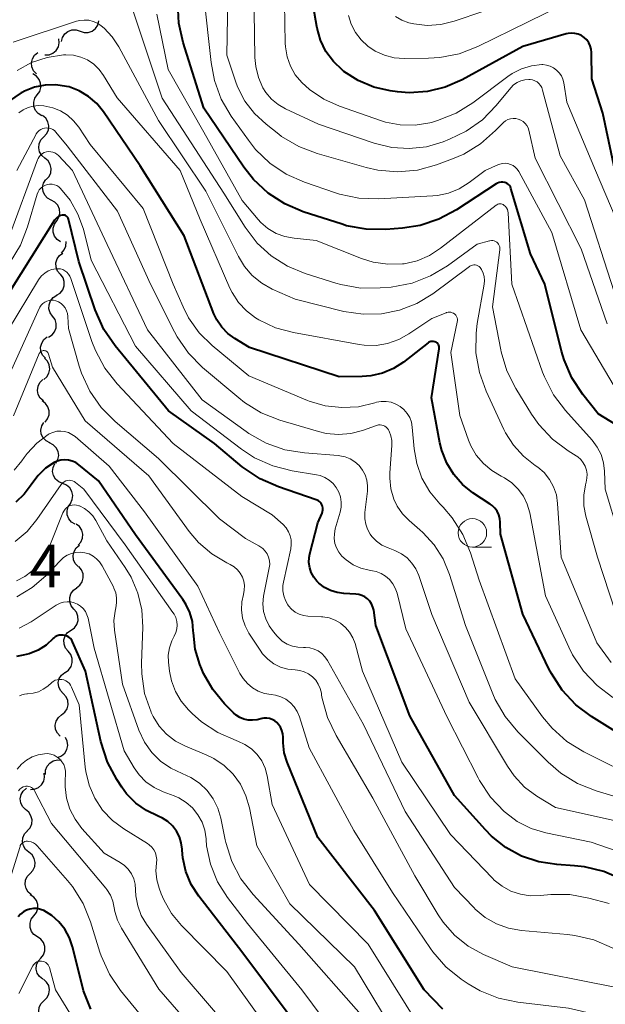
# Model space of a CAD drawing. Units: metres. Extents: x -64000 to -62000, y 18000 to 19500.
# Drawn here: x -63031 to -62980, y 18910 to 18996 of the extents above; entities that cross this region are included whole.
import ezdxf

# ---------------------------------------------------------------- set-up
doc = ezdxf.new("R2010")
doc.units = ezdxf.units.M
for name, color, linetype, lineweight in [('510200_細流', 7, 'Continuous', 30), ('633100_広葉樹林', 7, 'Continuous', 13), ('710100_等高線(計曲線)', 7, 'Continuous', 40), ('710200_等高線(主曲線)', 7, 'Continuous', 13), ('731200_図化機測定による標高点', 7, 'Continuous', 40)]:
    doc.layers.add(name, color=color, linetype=linetype, lineweight=lineweight)
doc.styles.add('Style-WORKING', font='MS Gothic.ttf')

msp = doc.modelspace()

# ---------------------------------------------------------------- linework, layer by layer
at = {"layer": '510200_細流', "linetype": 'Continuous', "lineweight": 30, "flags": 128}
for points in [[(-63025.877, 18995.227), (-63025.528, 18995.113), (-63025.161, 18995.118), (-63024.815, 18995.24), (-63024.525, 18995.467), (-63024.324, 18995.773), (-63024.233, 18996.129)], [(-63027.521, 18994.325), (-63027.43, 18994.681), (-63027.228, 18994.988), (-63026.939, 18995.215), (-63026.593, 18995.336), (-63026.226, 18995.342), (-63025.877, 18995.227)], [(-63028.967, 18993.147), (-63028.6, 18993.163), (-63028.258, 18993.296), (-63027.976, 18993.531), (-63027.785, 18993.845), (-63027.703, 18994.203), (-63027.743, 18994.568)], [(-63029.7, 18991.493), (-63029.954, 18991.759), (-63030.107, 18992.092), (-63030.146, 18992.458), (-63030.065, 18992.816), (-63029.875, 18993.13), (-63029.593, 18993.365)], [(-63029.634, 18989.634), (-63029.424, 18989.935), (-63029.322, 18990.287), (-63029.338, 18990.654), (-63029.471, 18990.997), (-63029.706, 18991.279), (-63030.02, 18991.469)], [(-63029.249, 18987.799), (-63029.563, 18987.99), (-63029.798, 18988.272), (-63029.931, 18988.614), (-63029.947, 18988.981), (-63029.845, 18989.334), (-63029.634, 18989.634)], [(-63029.066, 18985.938), (-63028.812, 18986.203), (-63028.658, 18986.536), (-63028.618, 18986.901), (-63028.698, 18987.26), (-63028.888, 18987.574), (-63029.169, 18987.81)], [(-63028.962, 18984.066), (-63029.243, 18984.301), (-63029.433, 18984.615), (-63029.513, 18984.974), (-63029.473, 18985.339), (-63029.319, 18985.672), (-63029.066, 18985.938)], [(-63028.858, 18982.193), (-63028.604, 18982.459), (-63028.45, 18982.792), (-63028.411, 18983.157), (-63028.491, 18983.516), (-63028.68, 18983.83), (-63028.962, 18984.066)], [(-63028.408, 18980.376), (-63028.731, 18980.55), (-63028.98, 18980.82), (-63029.131, 18981.155), (-63029.165, 18981.521), (-63029.082, 18981.878), (-63028.887, 18982.189)], [(-63027.929, 18978.563), (-63027.734, 18978.874), (-63027.651, 18979.231), (-63027.685, 18979.597), (-63027.836, 18979.932), (-63028.085, 18980.202), (-63028.408, 18980.376)], [(-63027.59, 18976.72), (-63027.896, 18976.922), (-63028.121, 18977.213), (-63028.241, 18977.56), (-63028.243, 18977.927), (-63028.128, 18978.276), (-63027.906, 18978.568)], [(-63027.509, 18975.734), (-63027.262, 18976.006), (-63027.117, 18976.343), (-63027.087, 18976.708), (-63027.1, 18976.76)], [(-63027.615, 18973.87), (-63027.851, 18974.152), (-63027.982, 18974.494), (-63027.998, 18974.862), (-63027.894, 18975.214), (-63027.684, 18975.515), (-63027.388, 18975.731)], [(-63027.934, 18972.023), (-63027.624, 18972.221), (-63027.396, 18972.508), (-63027.271, 18972.853), (-63027.264, 18973.221), (-63027.374, 18973.571), (-63027.592, 18973.867)], [(-63028.293, 18970.183), (-63028.507, 18970.48), (-63028.614, 18970.832), (-63028.603, 18971.199), (-63028.474, 18971.543), (-63028.243, 18971.828), (-63027.932, 18972.023)], [(-63028.653, 18968.343), (-63028.342, 18968.537), (-63028.111, 18968.822), (-63027.983, 18969.166), (-63027.972, 18969.534), (-63028.078, 18969.885), (-63028.293, 18970.183)], [(-63028.925, 18966.49), (-63029.17, 18966.764), (-63029.313, 18967.101), (-63029.341, 18967.468), (-63029.249, 18967.824), (-63029.049, 18968.131), (-63028.76, 18968.358)], [(-63029.065, 18964.621), (-63028.789, 18964.862), (-63028.606, 18965.18), (-63028.534, 18965.54), (-63028.581, 18965.905), (-63028.742, 18966.235), (-63029.001, 18966.495)], [(-63029.093, 18962.747), (-63029.368, 18962.99), (-63029.55, 18963.309), (-63029.62, 18963.67), (-63029.571, 18964.033), (-63029.409, 18964.362), (-63029.148, 18964.621)], [(-63028.956, 18960.88), (-63028.726, 18961.166), (-63028.602, 18961.511), (-63028.593, 18961.878), (-63028.703, 18962.228), (-63028.919, 18962.525), (-63029.22, 18962.736)], [(-63028.538, 18959.057), (-63028.865, 18959.223), (-63029.121, 18959.486), (-63029.28, 18959.817), (-63029.323, 18960.182), (-63029.249, 18960.541), (-63029.062, 18960.857)], [(-63028.001, 18957.26), (-63027.822, 18957.581), (-63027.756, 18957.942), (-63027.809, 18958.305), (-63027.977, 18958.633), (-63028.239, 18958.889), (-63028.571, 18959.047)], [(-63027.404, 18955.483), (-63027.746, 18955.619), (-63028.024, 18955.858), (-63028.212, 18956.174), (-63028.289, 18956.533), (-63028.247, 18956.897), (-63028.089, 18957.229)], [(-63026.72, 18953.738), (-63026.562, 18954.069), (-63026.52, 18954.434), (-63026.597, 18954.793), (-63026.785, 18955.109), (-63027.063, 18955.347), (-63027.404, 18955.483)], [(-63026.319, 18951.908), (-63026.632, 18952.1), (-63026.866, 18952.382), (-63026.998, 18952.726), (-63027.013, 18953.092), (-63026.909, 18953.444), (-63026.698, 18953.744)], [(-63026.049, 18950.056), (-63025.803, 18950.329), (-63025.66, 18950.667), (-63025.632, 18951.033), (-63025.723, 18951.389), (-63025.923, 18951.697), (-63026.211, 18951.924)], [(-63026.046, 18948.186), (-63026.298, 18948.453), (-63026.45, 18948.787), (-63026.488, 18949.153), (-63026.406, 18949.51), (-63026.215, 18949.823), (-63025.932, 18950.057)], [(-63026.197, 18946.317), (-63025.902, 18946.536), (-63025.693, 18946.838), (-63025.592, 18947.191), (-63025.61, 18947.558), (-63025.744, 18947.9), (-63025.981, 18948.18)], [(-63026.418, 18944.456), (-63026.649, 18944.741), (-63026.776, 18945.085), (-63026.786, 18945.453), (-63026.677, 18945.803), (-63026.463, 18946.101), (-63026.163, 18946.313)], [(-63026.672, 18942.598), (-63026.372, 18942.81), (-63026.158, 18943.108), (-63026.049, 18943.458), (-63026.06, 18943.826), (-63026.186, 18944.171), (-63026.418, 18944.456)], [(-63026.926, 18940.74), (-63027.158, 18941.025), (-63027.284, 18941.37), (-63027.294, 18941.737), (-63027.186, 18942.088), (-63026.972, 18942.386), (-63026.672, 18942.598)], [(-63027.181, 18938.883), (-63026.881, 18939.095), (-63026.667, 18939.393), (-63026.558, 18939.743), (-63026.568, 18940.111), (-63026.695, 18940.455), (-63026.926, 18940.74)], [(-63027.359, 18937.017), (-63027.608, 18937.287), (-63027.756, 18937.623), (-63027.789, 18937.989), (-63027.703, 18938.346), (-63027.507, 18938.656), (-63027.222, 18938.887)], [(-63027.497, 18935.147), (-63027.211, 18935.378), (-63027.016, 18935.688), (-63026.93, 18936.045), (-63026.963, 18936.411), (-63027.111, 18936.747), (-63027.359, 18937.017)], [(-63027.618, 18933.276), (-63027.87, 18933.543), (-63028.022, 18933.877), (-63028.059, 18934.243), (-63027.977, 18934.601), (-63027.785, 18934.913), (-63027.502, 18935.147)], [(-63027.836, 18931.418), (-63027.496, 18931.557), (-63027.22, 18931.798), (-63027.035, 18932.115), (-63026.962, 18932.476), (-63027.008, 18932.84), (-63027.169, 18933.17)], [(-63028.911, 18929.921), (-63028.901, 18930.288), (-63028.773, 18930.632), (-63028.541, 18930.917), (-63028.23, 18931.113), (-63027.873, 18931.199), (-63027.508, 18931.164)], [(-63030.237, 18928.602), (-63029.87, 18928.622), (-63029.53, 18928.759), (-63029.251, 18928.998), (-63029.064, 18929.315), (-63028.987, 18929.673), (-63029.031, 18930.038)], [(-63030.667, 18926.827), (-63030.924, 18927.09), (-63031.081, 18927.421), (-63031.125, 18927.787), (-63031.049, 18928.146), (-63030.862, 18928.462), (-63030.583, 18928.7)], [(-63030.517, 18924.959), (-63030.271, 18925.231), (-63030.127, 18925.569), (-63030.098, 18925.934), (-63030.188, 18926.291), (-63030.387, 18926.599), (-63030.675, 18926.827)], [(-63030.381, 18923.089), (-63030.664, 18923.323), (-63030.856, 18923.635), (-63030.938, 18923.994), (-63030.901, 18924.359), (-63030.749, 18924.693), (-63030.497, 18924.96)], [(-63030.265, 18921.217), (-63030.013, 18921.484), (-63029.861, 18921.818), (-63029.824, 18922.184), (-63029.906, 18922.542), (-63030.098, 18922.855), (-63030.381, 18923.089)], [(-63030.148, 18919.346), (-63030.431, 18919.58), (-63030.623, 18919.892), (-63030.705, 18920.251), (-63030.668, 18920.616), (-63030.516, 18920.95), (-63030.265, 18921.217)], [(-63029.935, 18917.486), (-63029.712, 18917.778), (-63029.596, 18918.126), (-63029.597, 18918.493), (-63029.716, 18918.841), (-63029.94, 18919.132), (-63030.245, 18919.335)], [(-63029.624, 18915.637), (-63029.93, 18915.84), (-63030.153, 18916.131), (-63030.272, 18916.479), (-63030.273, 18916.846), (-63030.157, 18917.194), (-63029.935, 18917.486)], [(-63029.313, 18913.788), (-63029.09, 18914.079), (-63028.975, 18914.428), (-63028.975, 18914.794), (-63029.095, 18915.142), (-63029.318, 18915.434), (-63029.624, 18915.637)], [(-63029.159, 18911.919), (-63029.445, 18912.149), (-63029.641, 18912.46), (-63029.728, 18912.817), (-63029.696, 18913.182), (-63029.549, 18913.519), (-63029.301, 18913.789)], [(-63029.039, 18910.049), (-63028.777, 18910.307), (-63028.614, 18910.635), (-63028.564, 18910.999), (-63028.633, 18911.36), (-63028.814, 18911.679), (-63029.088, 18911.923)], [(-63028.989, 18908.174), (-63029.263, 18908.418), (-63029.444, 18908.737), (-63029.513, 18909.099), (-63029.463, 18909.462), (-63029.3, 18909.791), (-63029.039, 18910.049)]]:
    msp.add_lwpolyline(points, dxfattribs=at)
at = {"layer": '633100_広葉樹林', "linetype": 'Continuous', "lineweight": 13}
msp.add_line((-62991.43, 18949.9), (-62989.763, 18949.9), dxfattribs=at)
msp.add_circle((-62991.43, 18951.15), 1.25, dxfattribs=at)
at = {"layer": '710100_等高線(計曲線)', "linetype": 'Continuous', "lineweight": 40, "flags": 128}
for points, elevation in [([(-63001.46, 18990.89), (-63002.71, 18991.7), (-63002.85, 18991.8), (-63003.64, 18992.56), (-63004.29, 18993.45), (-63004.77, 18994.43), (-63005.07, 18995.49), (-63005.1, 18995.64), (-63005.67, 18999)], 910), ([(-62977.91, 18960.07), (-62980.38, 18961.62), (-62981.73, 18963.31), (-62982.69, 18964.76), (-62983.38, 18966.35), (-62983.6, 18967.1), (-62985.08, 18973), (-62986.33, 18975.67), (-62988.05, 18981.42), (-62988.1, 18981.54), (-62988.17, 18981.66), (-62988.26, 18981.76), (-62988.37, 18981.84), (-62988.49, 18981.9), (-62988.59, 18981.94), (-62988.75, 18981.97), (-62988.91, 18981.97), (-62989.08, 18981.94), (-62989.23, 18981.89), (-62989.36, 18981.82), (-62992.84, 18979.53), (-62994.38, 18978.7), (-62996.03, 18978.15), (-62997.57, 18977.91), (-62999.03, 18977.8), (-63000.77, 18977.82), (-63002.48, 18978.14), (-63002.88, 18978.26), (-63006.3, 18979.37), (-63007.9, 18980.05), (-63009.36, 18981), (-63010.64, 18982.19), (-63011.49, 18983.28), (-63015, 18988.48), (-63016.83, 18994.24), (-63017.21, 18995.94), (-63017.29, 18997.68)], 900), ([(-62978.94, 18983.06), (-62979.97, 18988.03), (-62980.95, 18991.05), (-62980.97, 18993.35), (-62981, 18993.65), (-62981.09, 18993.94), (-62981.22, 18994.21), (-62981.39, 18994.46), (-62981.61, 18994.67), (-62981.86, 18994.84), (-62982.14, 18994.97), (-62982.43, 18995.04), (-62982.73, 18995.06), (-62983.03, 18995.03), (-62983.2, 18994.99), (-62987, 18993.88), (-62992.34, 18990.95), (-62993.81, 18990.3), (-62995.37, 18989.92), (-62996.97, 18989.82), (-62998, 18989.9), (-62998.64, 18989.99), (-63000.09, 18990.32), (-63001.46, 18990.89)], 910), ([(-62989.46, 18953.32), (-62989.71, 18953.56), (-62989.86, 18953.67), (-62991.38, 18954.67), (-62992.29, 18955.4), (-62993.07, 18956.28), (-62993.69, 18957.28), (-62994.12, 18958.38), (-62994.28, 18959.05), (-62995.02, 18963), (-62994.34, 18967.32), (-62994.34, 18967.42), (-62994.35, 18967.51), (-62994.37, 18967.61), (-62994.42, 18967.69), (-62994.47, 18967.77), (-62994.54, 18967.84), (-62994.62, 18967.89), (-62994.64, 18967.9), (-62994.74, 18967.94), (-62994.85, 18967.97), (-62994.96, 18967.97), (-62995.07, 18967.95), (-62995.18, 18967.92), (-62995.28, 18967.87), (-62995.32, 18967.84), (-62997.49, 18966.15), (-62998.37, 18965.58), (-62999.34, 18965.18), (-63000.36, 18964.94), (-63001.11, 18964.89), (-63003.13, 18964.87), (-63011, 18967.44), (-63012.29, 18968.22), (-63012.91, 18968.67), (-63013.44, 18969.23), (-63013.87, 18969.87), (-63014.12, 18970.4), (-63016.75, 18977.25), (-63020.61, 18983.39), (-63023.81, 18988.13), (-63024.41, 18988.87), (-63025.13, 18989.5), (-63025.95, 18989.98), (-63026.83, 18990.33), (-63027.06, 18990.38), (-63028, 18990.53), (-63028.95, 18990.5), (-63029.88, 18990.31), (-63030.77, 18989.96), (-63030.97, 18989.85), (-63031.06, 18989.81), (-63032.17, 18989.06)], 890), ([(-63005, 18952.02), (-63004.62, 18952.89), (-63004.58, 18953.03), (-63004.55, 18953.18), (-63004.56, 18953.33), (-63004.59, 18953.48), (-63004.64, 18953.62), (-63004.72, 18953.75), (-63004.82, 18953.86), (-63004.94, 18953.96), (-63005.07, 18954.03), (-63005.14, 18954.05), (-63008.47, 18955.19), (-63010.06, 18955.89), (-63011.64, 18956.96), (-63014.08, 18959), (-63018.12, 18961.88), (-63022.8, 18967.57), (-63023.79, 18969.01), (-63024.56, 18970.75), (-63025.98, 18975), (-63026.89, 18978.71), (-63026.92, 18978.79), (-63026.96, 18978.86), (-63027.01, 18978.93), (-63027.08, 18978.98), (-63027.15, 18979.02), (-63027.23, 18979.06), (-63027.31, 18979.07), (-63027.39, 18979.07), (-63027.44, 18979.07), (-63027.6, 18979.03), (-63027.76, 18978.96), (-63027.9, 18978.87), (-63028.02, 18978.75), (-63028.11, 18978.63), (-63035, 18967.69)], 880), ([(-63011.84, 18934.92), (-63012.17, 18935.13), (-63012.4, 18935.33), (-63013.19, 18936.13), (-63014.23, 18937.37), (-63015.03, 18938.78), (-63015.23, 18939.24), (-63015.36, 18939.58), (-63015.77, 18940.94), (-63015.93, 18942.35), (-63015.94, 18942.53), (-63016.02, 18943.35), (-63016.24, 18944.14), (-63016.59, 18944.89), (-63016.85, 18945.28), (-63021, 18950.97), (-63024.27, 18955.73), (-63025.98, 18957.13), (-63026.26, 18957.32), (-63026.57, 18957.46), (-63026.89, 18957.54), (-63027.23, 18957.57), (-63027.57, 18957.54), (-63027.9, 18957.45), (-63028.16, 18957.33), (-63028.91, 18956.82), (-63029.56, 18956.19), (-63030.03, 18955.56), (-63030.16, 18955.36), (-63030.78, 18954.55), (-63031.53, 18953.85)], 870), ([(-62977, 18932.52), (-62980.97, 18935), (-62982.36, 18936.04), (-62983.55, 18937.32), (-62984.5, 18938.78), (-62984.71, 18939.19), (-62987, 18944), (-62988.96, 18951.04), (-62988.98, 18952.07), (-62989.01, 18952.41), (-62989.11, 18952.74), (-62989.26, 18953.05), (-62989.46, 18953.32)], 890), ([(-62978.29, 18920.69), (-62979.89, 18921.39), (-62981.58, 18921.8), (-62982.46, 18921.9), (-62984.01, 18921.99), (-62985.59, 18922.23), (-62987.11, 18922.74), (-62988.51, 18923.5), (-62989.77, 18924.5), (-62990.29, 18925.04), (-62993, 18928.08), (-62996.93, 18935.07), (-62999.91, 18943), (-63000.1, 18944.35), (-63000.17, 18944.63), (-63000.28, 18944.9), (-63000.44, 18945.14), (-63000.64, 18945.35), (-63000.87, 18945.52), (-63001.13, 18945.65), (-63001.41, 18945.73), (-63001.66, 18945.76), (-63002.71, 18945.81), (-63003.31, 18945.9), (-63003.89, 18946.08), (-63004.43, 18946.36), (-63004.91, 18946.74), (-63005.09, 18946.91), (-63005.36, 18947.26), (-63005.58, 18947.66), (-63005.72, 18948.08), (-63005.78, 18948.53), (-63005.76, 18948.98), (-63005.7, 18949.31), (-63005, 18952.02)], 880), ([(-63025.4, 18939), (-63026.53, 18941.56), (-63026.61, 18941.71), (-63026.72, 18941.86), (-63026.86, 18941.98), (-63027.01, 18942.07), (-63027.18, 18942.13), (-63027.36, 18942.17), (-63027.54, 18942.17), (-63027.72, 18942.15), (-63027.89, 18942.09), (-63028.05, 18942), (-63028.19, 18941.89), (-63028.23, 18941.85), (-63028.86, 18941.28), (-63029.57, 18940.84), (-63030.35, 18940.52), (-63030.86, 18940.39), (-63031.46, 18940.28)], 860), ([(-63007, 18908.05), (-63011.67, 18914.33), (-63015.45, 18919.22), (-63016.11, 18920.25), (-63016.58, 18921.38), (-63016.85, 18922.58), (-63016.91, 18923.25), (-63016.92, 18923.35), (-63016.99, 18923.9), (-63017.15, 18924.44), (-63017.41, 18924.94), (-63017.75, 18925.39), (-63018.17, 18925.77), (-63018.64, 18926.08), (-63019.02, 18926.25), (-63020.05, 18926.74), (-63020.98, 18927.4), (-63021.79, 18928.22), (-63022.21, 18928.8), (-63022.64, 18929.46), (-63023.47, 18930.99), (-63024.05, 18932.8), (-63025.4, 18939)], 860), ([(-62994.03, 18909.3), (-62995.67, 18911), (-63000.04, 18917.96), (-63005, 18924.37), (-63007.69, 18930.99), (-63007.95, 18931.82), (-63008.06, 18932.69), (-63008.06, 18932.94), (-63008.06, 18933.19), (-63008.08, 18933.5), (-63008.15, 18933.79), (-63008.28, 18934.07), (-63008.45, 18934.32), (-63008.6, 18934.48), (-63008.79, 18934.63), (-63009.01, 18934.75), (-63009.24, 18934.83), (-63009.49, 18934.87), (-63009.73, 18934.86), (-63009.89, 18934.83), (-63010.34, 18934.73), (-63010.73, 18934.68), (-63011.11, 18934.69), (-63011.49, 18934.78), (-63011.84, 18934.92)], 870), ([(-63024.92, 18909.28), (-63025.57, 18910.9), (-63025.7, 18911.4), (-63026.53, 18914.77), (-63026.8, 18915.57), (-63027.21, 18916.31), (-63027.74, 18916.97), (-63028.37, 18917.53), (-63029.05, 18917.95), (-63029.35, 18918.06), (-63029.65, 18918.13), (-63029.97, 18918.14), (-63030.28, 18918.09), (-63030.58, 18917.99), (-63030.85, 18917.84), (-63031.1, 18917.65), (-63031.31, 18917.42)], 850)]:
    msp.add_lwpolyline(points, dxfattribs=dict(at, elevation=elevation))
at = {"layer": '710200_等高線(主曲線)', "linetype": 'Continuous', "lineweight": 13, "flags": 128}
for points, elevation in [([(-62988.53, 18987.35), (-62988.71, 18987.2), (-62988.77, 18987.15), (-62989.4, 18986.49), (-62990.71, 18985.34), (-62992.19, 18984.43), (-62993.18, 18984.01), (-62994.58, 18983.49), (-62996.26, 18983.03), (-62998, 18982.87), (-62999.73, 18983.02), (-63000.77, 18983.25), (-63005.05, 18984.47), (-63006.68, 18985.09), (-63008.18, 18985.99), (-63008.44, 18986.18), (-63009.55, 18987.05), (-63010.57, 18987.99), (-63011.41, 18989.09), (-63012.05, 18990.33), (-63012.23, 18990.83), (-63013, 18993.13), (-63012.81, 19003.19)], 904), ([(-62979, 18972.34), (-62981.59, 18980.41), (-62983.73, 18984.27), (-62985.27, 18990.06), (-62985.34, 18990.27), (-62985.45, 18990.46), (-62985.59, 18990.63), (-62985.76, 18990.77), (-62985.95, 18990.88), (-62986.16, 18990.96), (-62986.37, 18991), (-62986.49, 18991), (-62986.84, 18990.97), (-62987.19, 18990.88), (-62987.51, 18990.73), (-62987.81, 18990.52), (-62988.07, 18990.25), (-62989.35, 18988.7), (-62990.56, 18987.45), (-62991.98, 18986.44), (-62993.43, 18985.73), (-62994, 18985.51), (-62995.46, 18985.08), (-62996.98, 18984.91), (-62998.5, 18985), (-63000.05, 18985.38), (-63004.93, 18987.07), (-63007.84, 18988.41), (-63008.5, 18988.78), (-63009.08, 18989.26), (-63009.56, 18989.84), (-63009.82, 18990.25), (-63010.22, 18991.16), (-63010.46, 18992.12), (-63010.53, 18992.92), (-63010.69, 19003)], 906), ([(-62991.39, 18988.94), (-62992.87, 18988.02), (-62994.49, 18987.37), (-62994.95, 18987.24), (-62995.18, 18987.19), (-62996.47, 18986.98), (-62997.78, 18987), (-62999.06, 18987.24), (-62999.49, 18987.38), (-63003.1, 18988.64), (-63004.48, 18989.26), (-63005.74, 18990.12), (-63006.42, 18990.73), (-63006.98, 18991.41), (-63007.41, 18992.17), (-63007.71, 18992.99), (-63007.85, 18993.85), (-63007.87, 18994.18), (-63008.03, 19003)], 908), ([(-62979, 18964.03), (-62981.9, 18969), (-62984.47, 18977.53), (-62987.37, 18982.9), (-62987.5, 18983.1), (-62987.67, 18983.28), (-62987.86, 18983.42), (-62988.08, 18983.53), (-62988.31, 18983.6), (-62988.55, 18983.63), (-62988.79, 18983.61), (-62989.03, 18983.56), (-62989.14, 18983.51), (-62990.31, 18983), (-62991.73, 18981.93), (-62992.59, 18981.39), (-62993.52, 18981.01), (-62994.51, 18980.8), (-62994.91, 18980.76), (-62999.66, 18980.49), (-63001.4, 18980.55), (-63003.11, 18980.91), (-63003.46, 18981.02), (-63006.18, 18981.95), (-63007.78, 18982.66), (-63009.22, 18983.63), (-63010.48, 18984.84), (-63011.1, 18985.64), (-63012.6, 18987.76), (-63013.48, 18989.27), (-63014.09, 18990.9), (-63014.38, 18992.48), (-63015, 18998.33)], 902), ([(-62982.11, 18998.25), (-62990.95, 18993.88), (-62992.58, 18993.25), (-62994.29, 18992.91), (-62995.28, 18992.85), (-62997.41, 18992.82), (-62998.3, 18992.89), (-62999.16, 18993.11), (-62999.97, 18993.48), (-63000.61, 18993.9), (-63001.2, 18994.46), (-63001.7, 18995.11), (-63002.07, 18995.84), (-63002.31, 18996.62)], 912), ([(-62978.35, 18942.56), (-62980.44, 18949), (-62981.47, 18952.6), (-62981.64, 18953.52), (-62981.66, 18954.45), (-62981.51, 18955.37), (-62981.45, 18955.6), (-62981.38, 18955.95), (-62981.37, 18956.31), (-62981.42, 18956.66), (-62981.53, 18957), (-62981.7, 18957.31), (-62981.92, 18957.59), (-62982.19, 18957.83), (-62982.33, 18957.93), (-62983.01, 18958.35), (-62984.41, 18959.39), (-62985.6, 18960.67), (-62986.23, 18961.57), (-62987.63, 18963.82), (-62988.41, 18965.38), (-62988.92, 18967.04), (-62988.95, 18967.22), (-62989.67, 18971), (-62989.02, 18976.03), (-62989.02, 18976.15), (-62989.03, 18976.28), (-62989.07, 18976.4), (-62989.13, 18976.51), (-62989.21, 18976.61), (-62989.3, 18976.69), (-62989.41, 18976.76), (-62989.52, 18976.81), (-62989.65, 18976.84), (-62989.77, 18976.84), (-62989.9, 18976.82), (-62989.94, 18976.81), (-62991, 18976.51), (-62993.61, 18974.62), (-62995.1, 18973.72), (-62996.73, 18973.1), (-62998.57, 18972.75), (-62999.52, 18972.67), (-63001.26, 18972.66), (-63002.98, 18972.96), (-63003.43, 18973.09), (-63006.12, 18973.93), (-63007.67, 18974.58), (-63009.09, 18975.48), (-63010.32, 18976.61), (-63011.38, 18978), (-63013.26, 18981), (-63018.66, 18989.34), (-63021.23, 18997)], 896), ([(-62990.42, 18997), (-62993.04, 18996.11), (-62994.2, 18995.82), (-62995.39, 18995.74), (-62996.57, 18995.87), (-62997, 18995.97), (-62997.62, 18996.19), (-62998.19, 18996.52)], 914), ([(-63025.12, 18996.19), (-63025.52, 18996.21), (-63025.91, 18996.17), (-63026.18, 18996.1), (-63031.74, 18994.26)], 894), ([(-62979.24, 18939.76), (-62980.52, 18941.48), (-62983.64, 18949), (-62983.95, 18953.74), (-62984.06, 18954.49), (-62984.3, 18955.19), (-62984.66, 18955.85), (-62985.13, 18956.44), (-62985.69, 18956.93), (-62985.92, 18957.08), (-62986.95, 18957.88), (-62987.82, 18958.84), (-62988.52, 18959.94), (-62988.66, 18960.22), (-62990.23, 18963.6), (-62990.82, 18965.24), (-62991.12, 18966.96), (-62991.11, 18968.7), (-62991, 18969.55), (-62990.39, 18972.99), (-62990.37, 18973.32), (-62990.39, 18973.66), (-62990.48, 18973.98), (-62990.62, 18974.28), (-62990.68, 18974.37), (-62990.75, 18974.47), (-62990.85, 18974.55), (-62990.95, 18974.61), (-62991.07, 18974.66), (-62991.19, 18974.69), (-62991.31, 18974.69), (-62991.43, 18974.67), (-62991.55, 18974.63), (-62991.66, 18974.58), (-62991.7, 18974.55), (-62994.92, 18972.16), (-62996.31, 18971.31), (-62997.82, 18970.71), (-62999.41, 18970.39), (-63001.03, 18970.35), (-63002.73, 18970.61), (-63007, 18971.68), (-63009, 18972.57), (-63009.93, 18973.08), (-63010.76, 18973.75), (-63011.45, 18974.55), (-63011.98, 18975.42), (-63014.84, 18981.16), (-63019, 18987.38), (-63022.47, 18993.85), (-63023.05, 18994.73), (-63023.77, 18995.49), (-63024.03, 18995.71), (-63024.36, 18995.94), (-63024.73, 18996.09), (-63025.12, 18996.19)], 894), ([(-62979.91, 18957.3), (-62980.13, 18958.02), (-62980.47, 18958.69), (-62980.92, 18959.29), (-62983.27, 18961.9), (-62984.32, 18963.29), (-62985.11, 18964.85), (-62985.27, 18965.28), (-62987.98, 18973), (-62988.29, 18979.26), (-62988.31, 18979.42), (-62988.36, 18979.57), (-62988.44, 18979.72), (-62988.54, 18979.84), (-62988.66, 18979.95), (-62988.74, 18980), (-62988.83, 18980.04), (-62988.92, 18980.06), (-62989.02, 18980.07), (-62989.12, 18980.05), (-62989.21, 18980.02), (-62989.3, 18979.98), (-62989.34, 18979.95), (-62994.22, 18976.15), (-62995.2, 18975.52), (-62996.28, 18975.06), (-62997.42, 18974.8), (-62997.57, 18974.78), (-62998.86, 18974.75), (-63000.14, 18974.94), (-63001.17, 18975.26), (-63005.15, 18976.85), (-63007.07, 18977.03), (-63007.89, 18977.18), (-63008.66, 18977.46), (-63009.38, 18977.88), (-63010.01, 18978.42), (-63010.25, 18978.68), (-63011.66, 18980.34), (-63015, 18986.37), (-63018.13, 18991.87), (-63019.14, 18996.74)], 898), ([(-62989.74, 18956.62), (-62990.47, 18957.23), (-62991.09, 18957.96), (-62991.56, 18958.78), (-62991.77, 18959.28), (-62992.54, 18961.46), (-62993.32, 18967), (-62992.76, 18969.67), (-62992.74, 18969.8), (-62992.75, 18969.92), (-62992.78, 18970.05), (-62992.83, 18970.16), (-62992.9, 18970.27), (-62992.98, 18970.36), (-62993.09, 18970.44), (-62993.2, 18970.49), (-62993.32, 18970.53), (-62993.45, 18970.55), (-62993.57, 18970.54), (-62993.7, 18970.51), (-62993.74, 18970.49), (-62995, 18969.99), (-62997, 18968.63), (-62997.9, 18968.13), (-62998.88, 18967.79), (-62999.89, 18967.62), (-63000.93, 18967.64), (-63001.38, 18967.7), (-63007.15, 18968.74), (-63008.72, 18969.17), (-63010.19, 18969.86), (-63010.47, 18970.03), (-63011.28, 18970.65), (-63011.98, 18971.4), (-63012.53, 18972.27), (-63012.72, 18972.66), (-63015.33, 18978.67), (-63017.09, 18983), (-63022.63, 18989.37), (-63023.81, 18991.34), (-63024.2, 18991.87), (-63024.67, 18992.33), (-63025.22, 18992.7), (-63025.82, 18992.96), (-63026.46, 18993.12), (-63027.12, 18993.16), (-63027.29, 18993.16), (-63027.34, 18993.15), (-63028.77, 18992.93), (-63030.14, 18992.47), (-63031.41, 18991.77)], 892), ([(-62977.16, 18974.84), (-62980.61, 18983), (-62983.14, 18989), (-62983.41, 18990.69), (-62983.49, 18991.01), (-62983.62, 18991.31), (-62983.81, 18991.58), (-62984.04, 18991.82), (-62984.3, 18992.02), (-62984.6, 18992.16), (-62984.92, 18992.25), (-62985.25, 18992.29), (-62985.33, 18992.29), (-62986.24, 18992.18), (-62987.11, 18991.92), (-62987.93, 18991.52), (-62988.33, 18991.24), (-62991.39, 18988.94)], 908), ([(-62976.6, 18929.4), (-62981.64, 18931.91), (-62983.13, 18932.82), (-62984.43, 18933.97), (-62985.27, 18934.98), (-62987.69, 18938.31), (-62990.83, 18947), (-62991.59, 18949.39), (-62992.26, 18951), (-62993.2, 18952.47), (-62994, 18953.4), (-62994.3, 18953.7), (-62995.18, 18954.76), (-62995.86, 18955.96), (-62996.32, 18957.25), (-62996.54, 18958.53), (-62996.71, 18960.43), (-62996.79, 18960.86), (-62996.94, 18961.27), (-62997.16, 18961.64), (-62997.44, 18961.98), (-62997.78, 18962.26), (-62998.16, 18962.47), (-62998.57, 18962.62), (-62999, 18962.7), (-62999.43, 18962.7), (-62999.86, 18962.62), (-63000, 18962.58), (-63001.43, 18962.23), (-63002.9, 18962.15), (-63004.36, 18962.31), (-63005.77, 18962.73), (-63005.92, 18962.79), (-63011.06, 18964.94), (-63014.29, 18967.61), (-63015.42, 18968.73), (-63016.35, 18970.03), (-63016.84, 18971), (-63017.71, 18973), (-63020.34, 18979.66), (-63025, 18985.26), (-63026, 18986.79), (-63026.45, 18987.36), (-63026.99, 18987.85), (-63027.6, 18988.23), (-63028.27, 18988.5), (-63028.8, 18988.62), (-63029.06, 18988.66), (-63029.52, 18988.7), (-63029.99, 18988.65), (-63030.44, 18988.53), (-63030.86, 18988.32), (-63031.24, 18988.05)], 888), ([(-62979.6, 18969.52), (-62981.89, 18976.11), (-62985.92, 18984.08), (-62986.48, 18986.52), (-62986.55, 18986.74), (-62986.66, 18986.95), (-62986.81, 18987.13), (-62986.98, 18987.29), (-62987.18, 18987.42), (-62987.4, 18987.51), (-62987.63, 18987.55), (-62987.86, 18987.56), (-62988.1, 18987.53), (-62988.32, 18987.46), (-62988.53, 18987.35)], 904), ([(-63015.12, 18965.69), (-63016.35, 18966.93), (-63017.34, 18968.36), (-63017.58, 18968.81), (-63019.7, 18973), (-63022.59, 18979.41), (-63027, 18985.17), (-63028, 18986.36), (-63028.13, 18986.49), (-63028.28, 18986.6), (-63028.45, 18986.67), (-63028.62, 18986.72), (-63028.81, 18986.74), (-63028.99, 18986.72), (-63029.16, 18986.67), (-63029.33, 18986.6), (-63029.48, 18986.49), (-63029.61, 18986.36), (-63029.72, 18986.21), (-63029.73, 18986.18), (-63031.43, 18983)], 886), ([(-62979, 18925.87), (-62984.15, 18927), (-62985.77, 18928), (-62986.85, 18928.81), (-62987.78, 18929.79), (-62988.36, 18930.64), (-62991.72, 18936.28), (-62995, 18943.98), (-62996.15, 18947.41), (-62996.4, 18947.98), (-62996.74, 18948.49), (-62997.16, 18948.94), (-62997.66, 18949.3), (-62998.25, 18949.59), (-62998.84, 18949.82), (-62999.37, 18950.07), (-62999.84, 18950.41), (-63000.25, 18950.83), (-63000.41, 18951.04), (-63000.64, 18951.46), (-63000.8, 18951.91), (-63000.88, 18952.38), (-63000.88, 18952.85), (-63000.87, 18952.93), (-63000.64, 18954.8), (-63000.63, 18955.29), (-63000.7, 18955.78), (-63000.85, 18956.24), (-63001.08, 18956.67), (-63001.38, 18957.06), (-63001.74, 18957.38), (-63002.15, 18957.64), (-63002.61, 18957.82), (-63003.08, 18957.92), (-63003.21, 18957.94), (-63006.18, 18958.17), (-63007.9, 18958.45), (-63009.55, 18959.03), (-63011.06, 18959.89), (-63011.29, 18960.04), (-63015.15, 18962.85), (-63019.97, 18969), (-63023.5, 18976.5), (-63026.54, 18983), (-63027.77, 18984.3), (-63027.91, 18984.43), (-63028.08, 18984.53), (-63028.26, 18984.6), (-63028.45, 18984.64), (-63028.64, 18984.65), (-63028.83, 18984.62), (-63029.02, 18984.56), (-63029.19, 18984.47), (-63029.34, 18984.35), (-63029.47, 18984.2), (-63029.57, 18984.04), (-63029.62, 18983.92), (-63032.16, 18977)], 884), ([(-63000.51, 18947.86), (-63001.23, 18948.05), (-63001.9, 18948.35), (-63002.51, 18948.77), (-63002.89, 18949.11), (-63003.15, 18949.44), (-63003.36, 18949.82), (-63003.5, 18950.22), (-63003.56, 18950.64), (-63003.55, 18951.07), (-63003.47, 18951.49), (-63003.04, 18952.96), (-63002.95, 18953.4), (-63002.94, 18953.85), (-63003.01, 18954.3), (-63003.16, 18954.73), (-63003.38, 18955.13), (-63003.66, 18955.48), (-63004, 18955.78), (-63004.39, 18956.02), (-63004.81, 18956.18), (-63005.12, 18956.25), (-63007.27, 18956.6), (-63008.96, 18957.03), (-63010.55, 18957.74), (-63011.71, 18958.51), (-63016.13, 18961.87), (-63021, 18967.55), (-63024.9, 18975.1), (-63025.59, 18977.82), (-63026.06, 18979.15), (-63026.75, 18980.38), (-63027.59, 18981.41), (-63027.75, 18981.55), (-63027.93, 18981.66), (-63028.13, 18981.74), (-63028.34, 18981.78), (-63028.55, 18981.78), (-63028.76, 18981.75), (-63028.97, 18981.68), (-63029.15, 18981.58), (-63029.32, 18981.45), (-63029.46, 18981.29), (-63029.57, 18981.1), (-63029.65, 18980.9), (-63030.48, 18978.04), (-63031.1, 18976.42), (-63032.01, 18974.93)], 882), ([(-63008, 18945.62), (-63008.08, 18946.06), (-63008.08, 18946.51), (-63008.03, 18946.82), (-63007.38, 18949.75), (-63007.33, 18950.13), (-63007.34, 18950.52), (-63007.43, 18950.89), (-63007.58, 18951.25), (-63007.78, 18951.58), (-63008.05, 18951.87), (-63009, 18952.73), (-63011.67, 18954.33), (-63017.69, 18959), (-63022.63, 18964.25), (-63023.71, 18965.62), (-63024.53, 18967.16), (-63024.84, 18967.95), (-63026.68, 18973.51), (-63026.77, 18973.71), (-63026.89, 18973.89), (-63027.04, 18974.05), (-63027.21, 18974.18), (-63027.4, 18974.28), (-63027.61, 18974.34), (-63027.83, 18974.36), (-63028, 18974.36), (-63028.35, 18974.29), (-63028.68, 18974.16), (-63028.98, 18973.97), (-63029.25, 18973.74), (-63029.47, 18973.46), (-63029.52, 18973.39), (-63035, 18964.36)], 878), ([(-62991.29, 18918.19), (-62993, 18919.97), (-62997.34, 18926.66), (-63001, 18934.3), (-63004.16, 18939.93), (-63004.38, 18940.25), (-63004.65, 18940.54), (-63004.97, 18940.77), (-63005.32, 18940.94), (-63005.7, 18941.04), (-63006.09, 18941.08), (-63006.25, 18941.08), (-63006.75, 18941.09), (-63007.23, 18941.2), (-63007.69, 18941.38), (-63008.12, 18941.64), (-63008.49, 18941.97), (-63008.57, 18942.07), (-63008.89, 18942.44), (-63009.28, 18942.99), (-63009.57, 18943.59), (-63009.76, 18944.24), (-63009.82, 18944.91), (-63009.77, 18945.59), (-63009.74, 18945.73), (-63009.27, 18948.07), (-63009.23, 18948.38), (-63009.25, 18948.69), (-63009.32, 18949), (-63009.45, 18949.29), (-63009.62, 18949.55), (-63009.84, 18949.78), (-63010.09, 18949.96), (-63010.18, 18950.01), (-63011.35, 18950.65), (-63013.63, 18952.37), (-63019, 18957.69), (-63022.81, 18960.92), (-63024.03, 18962.16), (-63025.03, 18963.59), (-63025.75, 18965.17), (-63025.96, 18965.8), (-63026.9, 18969.1), (-63026.95, 18970.15), (-63026.99, 18970.42), (-63027.07, 18970.67), (-63027.19, 18970.91), (-63027.35, 18971.12), (-63027.55, 18971.3), (-63027.78, 18971.44), (-63028, 18971.53), (-63028.2, 18971.58), (-63028.4, 18971.59), (-63028.6, 18971.57), (-63028.8, 18971.51), (-63028.98, 18971.42), (-63029.14, 18971.3), (-63029.28, 18971.15), (-63029.4, 18970.98), (-63029.43, 18970.91), (-63032.71, 18963.65)], 876), ([(-63011.63, 18947.26), (-63011.82, 18947.6), (-63012.06, 18947.91), (-63012.35, 18948.16), (-63012.71, 18948.38), (-63013, 18948.52), (-63014.31, 18949.3), (-63015.47, 18950.29), (-63016.3, 18951.28), (-63019.84, 18956.16), (-63025.44, 18961), (-63028.3, 18965.7), (-63028.65, 18966.86), (-63028.68, 18966.93), (-63028.72, 18966.99), (-63028.77, 18967.05), (-63028.83, 18967.1), (-63028.89, 18967.13), (-63028.96, 18967.15), (-63029.04, 18967.16), (-63029.11, 18967.16), (-63029.19, 18967.15), (-63029.26, 18967.12), (-63029.32, 18967.08), (-63029.38, 18967.03), (-63029.42, 18966.97), (-63029.46, 18966.9), (-63031.73, 18961.42)], 874), ([(-62975.69, 18927), (-62980.58, 18928.47), (-62982.2, 18929.11), (-62983.68, 18930.03), (-62984.78, 18930.99), (-62987.45, 18933.66), (-62988.56, 18935), (-62989.43, 18936.51), (-62989.65, 18937.01), (-62992.04, 18943), (-62993.44, 18947.49), (-62994, 18948.86), (-62994.79, 18950.1), (-62995.79, 18951.19), (-62996.04, 18951.41), (-62996.99, 18952.22), (-62997.56, 18952.81), (-62998.03, 18953.48), (-62998.33, 18954.12), (-62998.59, 18955.02), (-62998.69, 18955.95), (-62998.67, 18956.43), (-62998.5, 18958.82), (-62998.51, 18959.25), (-62998.59, 18959.67), (-62998.74, 18960.08), (-62998.8, 18960.2), (-62998.89, 18960.32), (-62998.99, 18960.43), (-62999.11, 18960.52), (-62999.25, 18960.58), (-62999.39, 18960.62), (-62999.54, 18960.64), (-62999.69, 18960.63), (-62999.85, 18960.59), (-63001.08, 18960.15), (-63002.12, 18959.87), (-63003.2, 18959.78), (-63004.28, 18959.88), (-63004.95, 18960.04), (-63008.35, 18961.05), (-63009.97, 18961.69), (-63011.45, 18962.61), (-63011.95, 18963), (-63015.12, 18965.69)], 886), ([(-62987.43, 18909.9), (-62989.14, 18910.26), (-62990.76, 18910.9), (-62991.81, 18911.52), (-62992.41, 18911.92), (-62993.76, 18913.01), (-62994.91, 18914.32), (-62995.11, 18914.61), (-62998.46, 18919.54), (-63001.85, 18925), (-63005.75, 18932.25), (-63006.62, 18934.98), (-63006.81, 18935.44), (-63007.08, 18935.86), (-63007.41, 18936.22), (-63007.81, 18936.52), (-63008.24, 18936.74), (-63008.72, 18936.89), (-63009.1, 18936.95), (-63009.68, 18937.04), (-63010.23, 18937.24), (-63010.74, 18937.53), (-63011.19, 18937.9), (-63011.57, 18938.35), (-63011.85, 18938.8), (-63013.63, 18942.37), (-63015.53, 18946.47), (-63020.23, 18953), (-63023.33, 18957), (-63026.3, 18959.6), (-63026.59, 18959.8), (-63026.9, 18959.96), (-63027.24, 18960.05), (-63027.58, 18960.09), (-63027.93, 18960.07), (-63028.27, 18959.98), (-63028.59, 18959.84), (-63028.69, 18959.79), (-63029.68, 18959.04), (-63030.53, 18958.13), (-63030.79, 18957.77), (-63030.99, 18957.49), (-63031.66, 18956.67)], 872), ([(-62978.57, 18951), (-62979.77, 18955), (-62979.82, 18956.56), (-62979.91, 18957.3)], 898), ([(-62979.09, 18936.68), (-62980.49, 18937.72), (-62981.69, 18938.99), (-62982.65, 18940.44), (-62982.97, 18941.1), (-62985, 18945.61), (-62986.39, 18952.92), (-62986.61, 18953.67), (-62986.95, 18954.37), (-62987.4, 18955), (-62987.96, 18955.55), (-62988.61, 18955.99), (-62988.91, 18956.14), (-62989.74, 18956.62)], 892), ([(-63027.5, 18955.44), (-63027.53, 18955.39), (-63029.67, 18952.31), (-63030.53, 18951.27), (-63031.57, 18950.4)], 868), ([(-62996.15, 18907.85), (-63000.59, 18915), (-63005.74, 18920.26), (-63009, 18927.28), (-63009.45, 18929.79), (-63009.63, 18930.47), (-63009.93, 18931.1), (-63010.33, 18931.67), (-63010.83, 18932.16), (-63011.4, 18932.56), (-63012.03, 18932.85), (-63012.12, 18932.88), (-63012.17, 18932.89), (-63013.77, 18933.59), (-63015.22, 18934.55), (-63016.03, 18935.26), (-63016.36, 18935.59), (-63017, 18936.35), (-63017.51, 18937.21), (-63017.86, 18938.14), (-63018.02, 18939), (-63018.11, 18939.77), (-63018.13, 18940.41), (-63018.04, 18941.05), (-63017.83, 18941.67), (-63017.63, 18942.07), (-63017.48, 18942.38), (-63017.39, 18942.7), (-63017.36, 18943.04), (-63017.39, 18943.37), (-63017.48, 18943.7), (-63017.62, 18944), (-63017.72, 18944.16), (-63021.91, 18950.09), (-63025.54, 18955), (-63026.27, 18955.58), (-63026.4, 18955.66), (-63026.54, 18955.72), (-63026.69, 18955.76), (-63026.84, 18955.77), (-63026.99, 18955.75), (-63027.13, 18955.71), (-63027.27, 18955.64), (-63027.39, 18955.55), (-63027.5, 18955.44)], 868), ([(-62997.72, 18906.28), (-63001.78, 18913), (-63007.45, 18918.55), (-63010.36, 18923.64), (-63011.01, 18926.99), (-63011.31, 18928.05), (-63011.79, 18929.05), (-63012.44, 18929.94), (-63013.23, 18930.71), (-63014.14, 18931.33), (-63014.81, 18931.65), (-63016.62, 18932.4), (-63017.5, 18932.85), (-63018.28, 18933.45), (-63018.94, 18934.17), (-63019.47, 18935), (-63019.64, 18935.36), (-63019.65, 18935.38), (-63020.21, 18937.03), (-63020.46, 18938.76), (-63020.48, 18939.7), (-63020.37, 18942.85), (-63020.45, 18944.37), (-63020.8, 18945.85), (-63021.4, 18947.25), (-63021.91, 18948.09), (-63023.54, 18950.46), (-63024.49, 18952.23), (-63024.76, 18952.64), (-63025.1, 18952.99), (-63025.5, 18953.29), (-63025.93, 18953.51), (-63026, 18953.53), (-63026.18, 18953.58), (-63026.37, 18953.6), (-63026.56, 18953.58), (-63026.74, 18953.54), (-63026.91, 18953.46), (-63027.07, 18953.35), (-63027.2, 18953.22), (-63027.31, 18953.06), (-63027.39, 18952.91), (-63028.46, 18950.18), (-63028.94, 18949.19), (-63029.6, 18948.3), (-63030.11, 18947.78), (-63030.74, 18947.31), (-63031.45, 18946.94)], 866), ([(-63016.92, 18930), (-63017.91, 18930.46), (-63018.81, 18931.08), (-63019.59, 18931.85), (-63020.22, 18932.74), (-63020.72, 18933.81), (-63022.16, 18937.84), (-63022.85, 18942.59), (-63022.9, 18943.44), (-63022.81, 18944.28), (-63022.74, 18944.55), (-63022.67, 18944.99), (-63022.67, 18945.43), (-63022.74, 18945.87), (-63022.9, 18946.28), (-63022.95, 18946.4), (-63023.94, 18948.26), (-63024.16, 18948.59), (-63024.43, 18948.87), (-63024.74, 18949.11), (-63025.09, 18949.29), (-63025.47, 18949.4), (-63025.86, 18949.45), (-63026.25, 18949.43), (-63026.63, 18949.34), (-63027, 18949.19), (-63027.33, 18948.98), (-63027.56, 18948.76), (-63028.89, 18947.38), (-63030.08, 18946.35), (-63031.44, 18945.53)], 864), ([(-62975, 18921.9), (-62981, 18923.96), (-62984.99, 18924.79), (-62986.28, 18925.18), (-62987.49, 18925.79), (-62988.54, 18926.57), (-62988.65, 18926.67), (-62989.85, 18927.93), (-62990.82, 18929.38), (-62990.94, 18929.61), (-62993.69, 18935), (-62997.28, 18942.72), (-62998.05, 18945.84), (-62998.2, 18946.28), (-62998.42, 18946.68), (-62998.71, 18947.04), (-62999.06, 18947.34), (-62999.45, 18947.58), (-62999.88, 18947.74), (-63000.19, 18947.81), (-63000.51, 18947.86)], 882), ([(-62978.79, 18911.21), (-62987.95, 18913), (-62990.47, 18914.11), (-62991.81, 18914.84), (-62993, 18915.8), (-62994, 18916.94), (-62994.43, 18917.58), (-62996.5, 18921), (-63000.16, 18927.84), (-63003.4, 18933.35), (-63004.15, 18934.92), (-63004.62, 18936.6), (-63004.67, 18936.89), (-63004.69, 18937.07), (-63004.79, 18937.48), (-63004.96, 18937.86), (-63005.19, 18938.21), (-63005.48, 18938.51), (-63005.82, 18938.75), (-63006.19, 18938.94), (-63006.59, 18939.05), (-63007, 18939.1), (-63007.65, 18939.17), (-63008.28, 18939.35), (-63008.87, 18939.65), (-63009.4, 18940.04), (-63009.86, 18940.51), (-63010.08, 18940.83), (-63011.05, 18942.33), (-63011.39, 18942.97), (-63011.61, 18943.65), (-63011.7, 18944.37), (-63011.68, 18945.09), (-63011.54, 18945.74), (-63011.46, 18946.12), (-63011.45, 18946.51), (-63011.51, 18946.89), (-63011.63, 18947.26)], 874), ([(-63016.57, 18927.46), (-63017.21, 18927.85), (-63017.61, 18928.03), (-63018.59, 18928.39), (-63019.38, 18928.77), (-63020.09, 18929.27), (-63020.7, 18929.89), (-63021.12, 18930.49), (-63022.02, 18931.98), (-63024.63, 18941), (-63025.17, 18943.64), (-63025.27, 18943.95), (-63025.41, 18944.23), (-63025.6, 18944.49), (-63025.83, 18944.7), (-63026.1, 18944.88), (-63026.39, 18945), (-63026.7, 18945.08), (-63027.02, 18945.1), (-63027.33, 18945.06), (-63027.64, 18944.97), (-63027.92, 18944.82), (-63027.97, 18944.8), (-63030.18, 18943.34), (-63031.23, 18942.77)], 862), ([(-62979.42, 18918.58), (-62981.21, 18919.06), (-62982.87, 18919.37), (-62984.56, 18919.38), (-62984.84, 18919.35), (-62985.48, 18919.28), (-62986.35, 18919.26), (-62987.22, 18919.39), (-62988.05, 18919.67), (-62988.82, 18920.09), (-62989.51, 18920.64), (-62989.67, 18920.8), (-62993.35, 18924.65), (-62997.64, 18931), (-63001.08, 18939), (-63001.73, 18941.41), (-63001.93, 18941.93), (-63002.21, 18942.42), (-63002.57, 18942.84), (-63003, 18943.2), (-63003.48, 18943.48), (-63004.01, 18943.67), (-63004.56, 18943.77), (-63004.67, 18943.77), (-63005.88, 18943.83), (-63006.27, 18943.89), (-63006.65, 18944.01), (-63007, 18944.19), (-63007.31, 18944.44), (-63007.57, 18944.73), (-63007.63, 18944.81), (-63007.85, 18945.2), (-63008, 18945.62)], 878), ([(-63025.38, 18930.19), (-63025.43, 18930.55), (-63025.96, 18936.04), (-63026.62, 18937.6), (-63026.71, 18937.77), (-63026.82, 18937.92), (-63026.97, 18938.05), (-63027.13, 18938.15), (-63027.31, 18938.22), (-63027.49, 18938.26), (-63027.69, 18938.27), (-63027.88, 18938.24), (-63028.06, 18938.19), (-63028.23, 18938.1), (-63028.35, 18938), (-63028.72, 18937.68), (-63029.11, 18937.4), (-63029.54, 18937.19), (-63030, 18937.05), (-63030.48, 18937), (-63030.54, 18937), (-63030.77, 18936.98), (-63031, 18936.92), (-63031.21, 18936.82)], 858), ([(-63021.65, 18921.58), (-63021.99, 18921.93), (-63022.37, 18922.19), (-63023.75, 18923), (-63025.71, 18925.18), (-63026.32, 18925.98), (-63026.77, 18926.87), (-63027.07, 18927.83), (-63027.19, 18928.82), (-63027.18, 18929.45), (-63027.15, 18929.9), (-63027.15, 18930.2), (-63027.21, 18930.5), (-63027.31, 18930.78), (-63027.47, 18931.04), (-63027.66, 18931.26), (-63027.9, 18931.45), (-63028.16, 18931.6), (-63028.44, 18931.7), (-63028.74, 18931.75), (-63029, 18931.74), (-63029.56, 18931.65), (-63030.09, 18931.46), (-63030.59, 18931.18), (-63031.02, 18930.82), (-63031.39, 18930.39)], 856), ([(-63008.97, 18907), (-63013, 18912.6), (-63016.98, 18916.63), (-63017.85, 18917.69), (-63018.53, 18918.89), (-63018.75, 18919.42), (-63018.94, 18919.93), (-63019.15, 18920.67), (-63019.22, 18921.44), (-63019.17, 18922.13), (-63019.15, 18922.43), (-63019.19, 18922.73), (-63019.27, 18923.02), (-63019.4, 18923.29), (-63019.58, 18923.53), (-63019.8, 18923.74), (-63019.97, 18923.86), (-63022.04, 18925.13), (-63023.04, 18925.88), (-63023.9, 18926.79), (-63024.59, 18927.83), (-63025.09, 18928.98), (-63025.38, 18930.19)], 858), ([(-63001.2, 18908.8), (-63006.66, 18915), (-63010.68, 18919.36), (-63011.75, 18920.74), (-63012.56, 18922.28), (-63013.09, 18923.94), (-63013.14, 18924.17), (-63013.52, 18926.08), (-63013.78, 18926.96), (-63014.19, 18927.78), (-63014.73, 18928.52), (-63015.39, 18929.15), (-63016.16, 18929.66), (-63016.92, 18930)], 864), ([(-63022.25, 18916.41), (-63022.6, 18917.11), (-63022.82, 18917.86), (-63022.88, 18918.21), (-63023, 18918.77), (-63023.22, 18919.31), (-63023.52, 18919.8), (-63023.63, 18919.93), (-63028.4, 18925.6), (-63029.89, 18928.49), (-63029.95, 18928.6), (-63030.04, 18928.7), (-63030.14, 18928.78), (-63030.25, 18928.83), (-63030.37, 18928.87), (-63030.5, 18928.89), (-63030.63, 18928.89), (-63030.7, 18928.87), (-63030.87, 18928.82), (-63031.03, 18928.73), (-63031.17, 18928.62), (-63031.29, 18928.49)], 854), ([(-63001.54, 18904.46), (-63006.4, 18911), (-63011.19, 18916.81), (-63012.92, 18919.09), (-63013.8, 18920.49), (-63014.42, 18922.03), (-63014.77, 18923.65), (-63014.82, 18924.21), (-63014.82, 18924.27), (-63014.93, 18925.01), (-63015.17, 18925.72), (-63015.53, 18926.38), (-63016, 18926.97), (-63016.57, 18927.46)], 862), ([(-63022.32, 18910.94), (-63023.3, 18912.38), (-63024.02, 18913.97), (-63024.13, 18914.31), (-63024.95, 18916.97), (-63025.61, 18918.58), (-63026.54, 18920.06), (-63026.99, 18920.6), (-63029.64, 18923.64), (-63029.8, 18923.78), (-63029.97, 18923.9), (-63030.17, 18923.99), (-63030.38, 18924.04), (-63030.49, 18924.05), (-63030.6, 18924.05), (-63030.72, 18924.02), (-63030.82, 18923.98), (-63030.92, 18923.92), (-63031, 18923.85), (-63031.07, 18923.76), (-63031.13, 18923.66), (-63031.15, 18923.59), (-63034.47, 18913)], 852), ([(-63011.69, 18906.31), (-63017, 18912.51), (-63020.04, 18916.76), (-63020.5, 18917.53), (-63020.81, 18918.36), (-63020.97, 18919.24), (-63021, 18919.74), (-63021, 18919.79), (-63021.04, 18920.28), (-63021.17, 18920.75), (-63021.37, 18921.18), (-63021.65, 18921.58)], 856), ([(-62926.18, 18914.34), (-62927.41, 18914.15), (-62928.65, 18914.17), (-62929.16, 18914.24), (-62931.62, 18914.67), (-62933.36, 18914.82), (-62935.1, 18914.67), (-62935.36, 18914.62), (-62945, 18912.65), (-62955.83, 18910.17), (-62965, 18909.87), (-62974.08, 18911.92), (-62979.16, 18914.68), (-62980.76, 18915.38), (-62982.45, 18915.78), (-62983.08, 18915.86), (-62987.13, 18916.2), (-62988.26, 18916.4), (-62989.33, 18916.78), (-62990.31, 18917.35), (-62991.19, 18918.08), (-62991.29, 18918.19)], 876), ([(-63013.69, 18905), (-63018.95, 18911.05), (-63022.25, 18916.41)], 854), ([(-63024.34, 18905), (-63028.04, 18911), (-63028.57, 18912.94), (-63028.62, 18913.07), (-63028.69, 18913.19), (-63028.78, 18913.29), (-63028.88, 18913.38), (-63029, 18913.45), (-63029.13, 18913.49), (-63029.26, 18913.51), (-63029.4, 18913.51), (-63029.53, 18913.49), (-63029.66, 18913.44), (-63029.78, 18913.37), (-63029.88, 18913.28), (-63029.97, 18913.18), (-63030.02, 18913.09), (-63031.24, 18910.67)], 848), ([(-62926.45, 18909.62), (-62926.82, 18909.97), (-62927.25, 18910.25), (-62927.72, 18910.46), (-62927.79, 18910.48), (-62929, 18910.84), (-62930.27, 18911.11), (-62931.57, 18911.15), (-62932.86, 18910.97), (-62933.02, 18910.93), (-62943, 18908.35), (-62949.3, 18907), (-62959, 18905.91), (-62969, 18905.95), (-62977.82, 18908.18), (-62983, 18909.37), (-62987.43, 18909.9)], 872), ([(-63019.11, 18907), (-63022.32, 18910.94)], 852)]:
    msp.add_lwpolyline(points, dxfattribs=dict(at, elevation=elevation))

# ---------------------------------------------------------------- texts
at = {"layer": '731200_図化機測定による標高点', "linetype": 'Continuous', "lineweight": 40, "style": 'Style-WORKING'}
msp.add_text('4', height=3.75, dxfattribs=at).set_placement((-63030.31, 18946.36, -9.999))

doc.saveas('drawing.dxf')
